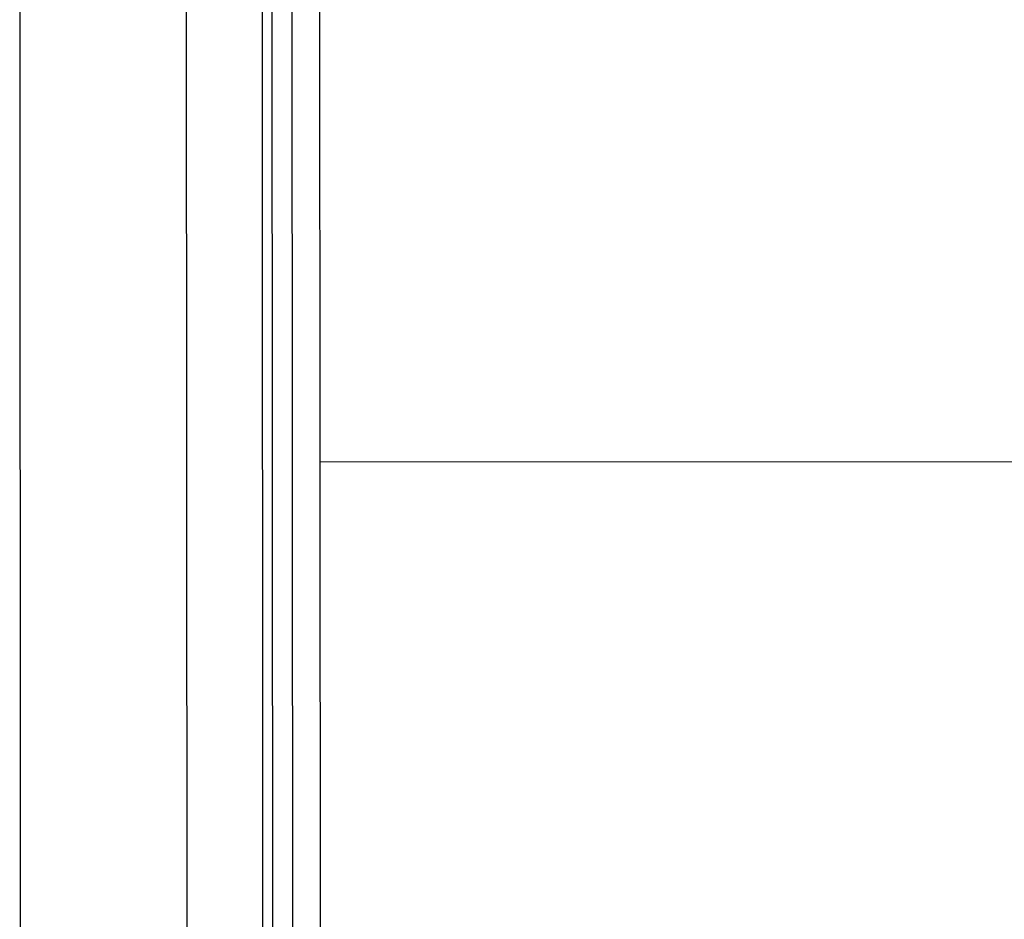
# Model space of a CAD drawing. Units: millimetres. Extents: x -6 to 373, y -9 to 99.
# Drawn here: x 52 to 52, y 39 to 39 of the extents above; entities that cross this region are included whole.
import ezdxf

# ---------------------------------------------------------------- set-up
doc = ezdxf.new("R2010")
doc.units = ezdxf.units.MM
doc.layers.add('2DE_OBP_CblfEZ', color=50, linetype='Continuous', lineweight=35)
doc.layers.add('3', color=3, linetype='Continuous')
doc.layers.add('TFR-TRI', color=7, linetype='Continuous')
doc.layers.add('VOZ Y DATOS', color=7, linetype='Continuous', lineweight=0, true_color=0x92aa08)
doc.layers.get('2DE_OBP_CblfEZ').off()

# ---------------------------------------------------------------- blocks, each defined once
blk = doc.blocks.new('new block')
at = {"layer": '3'}
for p, q in [((3.6202, -4.6261), (3.6202, -0.9489)), ((3.9549, -1.1221), (3.9549, -4.6261)), ((4.1084, -4.6221), (4.1084, -1.1261)), ((4.1281, -4.6221), (4.1281, -1.1261)), ((4.1675, -1.1261), (4.1675, -4.6221))]:
    blk.add_line(p, q, dxfattribs=at)
blk = doc.blocks.new('r')
at = {"layer": 'TFR-TRI', "color": 4, "linetype": 'Continuous'}
for p, q in [((0, -0.123399), (0, -0.005484)), ((0.555298, -0.1234), (0, -0.1234)), ((0, -0.164533), (0, -0.1234))]:
    blk.add_line(p, q, dxfattribs=at)
blk = doc.blocks.new('RACKVD')
at = {"xscale": 0.02742211467921152, "yscale": 0.02742211467921152, "zscale": 0.02742211467921152}
blk.add_blockref('new block', (2154.184747, 1529.651698), dxfattribs=at)
at = {"layer": '2DE_OBP_CblfEZ', "color": 5}
blk.add_blockref('r', (2154.300578, 1529.692373), dxfattribs=at)

msp = doc.modelspace()

# ---------------------------------------------------------------- block references
at = {"layer": 'VOZ Y DATOS', "color": 3, "xscale": 0.5, "yscale": 0.5, "zscale": 0.5, "rotation": 0.03487915807769119}
msp.add_blockref('RACKVD', (-1025.052867, -726.776884), dxfattribs=at)

doc.saveas('drawing.dxf')
